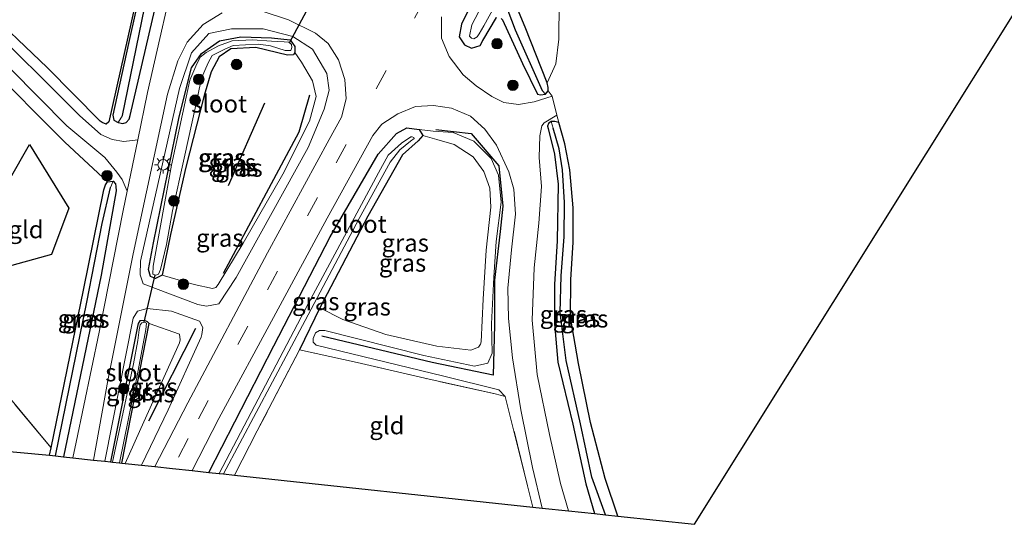
# Model space of a CAD drawing. Units: metres. Extents: x 189994 to 200000, y 406249 to 412503.
# Drawn here: x 192540 to 192680, y 408080 to 408152 of the extents above; entities that cross this region are included whole.
import ezdxf
from ezdxf.enums import TextEntityAlignment as Align

# ---------------------------------------------------------------- set-up
doc = ezdxf.new("R2010")
doc.units = ezdxf.units.M
doc.linetypes.add('IE-TERREINAFSCHEIDING', pattern=[10, 8, -2])
doc.linetypes.add('VW-3-9_STREEP', pattern=[12, 3, -9])
doc.layers.get('0').update_dxf_attribs({"lineweight": 25})
for name, color, linetype in [('B-ME-GR-BOMENRIJ-L-B1', 10, 'Continuous'), ('B-ME-GW-INSTEEKWATERGANG-L-B1', 10, 'Continuous'), ('B-ME-GW-WATERGANG-GREPPEL-L-B1', 10, 'Continuous'), ('B-ME-IE-TERREINAFSCHEIDING-HAAG-L-B1', 10, 'Continuous'), ('B-ME-KG-KADASTRAAL-OPNAMEDTMGRENS-L-B1', 10, 'Continuous'), ('B-ME-KW-DUIKER-L-B1', 10, 'Continuous')]:
    doc.layers.add(name, color=color, linetype=linetype)
for name, color, linetype, lineweight in [('B-ME-GR-BOOM-GV-B6', 93, 'Continuous', 18), ('B-ME-GR-BOOM-S-B1', 93, 'Continuous', 18), ('B-ME-GW-KRUINLIJN-L-B1', 93, 'Continuous', 18), ('B-ME-GW-TEENLIJN-L-B1', 93, 'Continuous', 18), ('B-ME-IE-GRASLAND-GV-B6', 93, 'Continuous', 18), ('B-ME-IE-GRONDWERKLIJN-GROND_INGERICHT-GV-B6', 253, 'Continuous', 18), ('B-ME-IE-MEUBILAIR_WEGMEUBILAIR-LICHTMAST-S-B1', 8, 'Continuous', 18), ('B-ME-IE-TERREINAFSCHEIDING-RASTERHEKWERK-L-B1', 8, 'IE-TERREINAFSCHEIDING', 18), ('B-ME-OG-WATER-GV-B6', 153, 'Continuous', 18), ('B-ME-VH-VERH_SOORT-BITUMEN-GV-B6', 8, 'IE-TERREINAFSCHEIDING-NATUURLIJK-HOUTWAL', 18), ('B-ME-VH-VERH_SOORT-ONVERHARD-GV-B6', 8, 'Continuous', 18), ('B-ME-VW-MARKERING-39STREEP-015-L-B1', 255, 'VW-3-9_STREEP', 18)]:
    doc.layers.add(name, color=color, linetype=linetype, lineweight=lineweight)
doc.styles.add('NLCS-ISO', font='NLCS-ISO.TTF')
doc.linetypes.add('IE-TERREINAFSCHEIDING-NATUURLIJK-HOUTWAL', pattern='A,7,-1.5,[67,NLCS.SHX,S=0.75,R=45,X=0,Y=0],-1.5,7,-1.5,[70,NLCS.SHX,S=0.75,R=0,X=0,Y=0],-1.5', length=20)

# ---------------------------------------------------------------- blocks, each defined once
blk = doc.blocks.new('boom')
h = blk.add_hatch(color=256)
edge = h.paths.add_edge_path()
edge.add_arc((0, 0), 0.75, 0, 360)
blk.add_circle((0, 0), 0.75)
blk = doc.blocks.new('lantaarnpaal')
for p, q in [((-0.75, 0), (-1.25, 0)), ((-0.88, 0.88), (-0.53, 0.53)), ((0, 0.75), (0, 1.25)), ((0.53, 0.53), (0.88, 0.88)), ((0.75, 0), (1.25, 0)), ((-0.53, -0.53), (-0.88, -0.88)), ((0, -0.75), (0, -1.25)), ((0.53, -0.53), (0.88, -0.88))]:
    blk.add_line(p, q)
blk.add_circle((0, 0), 0.75)

msp = doc.modelspace()

# ---------------------------------------------------------------- linework, layer by layer
at = {"layer": 'B-ME-GR-BOMENRIJ-L-B1'}
for p, q in [((192574.615, 408139.908, 12.319), (192569.451, 408128.126, 12.411)), ((192558.118, 408094.612, 12.683), (192564.82, 408107.787, 12.704))]:
    msp.add_line(p, q, dxfattribs=at)
for points in [[(192568.805, 408115.629, 12.591), (192579.587, 408135.813, 12.369), (192581.092, 408141.08, 12.428)], [(192599.077, 408136.129, 12.801), (192604.148, 408135.581, 12.947), (192608.087, 408130.945, 12.922), (192608.667, 408125.216, 12.931), (192608.268, 408121.607, 12.96), (192607.486, 408114.636, 12.931), (192607.444, 408108.215, 12.914), (192607.264, 408101.125, 12.956), (192598.571, 408102.905, 12.943), (192582.827, 408106.656, 12.851)], [(192529.624, 408113.984, 12.847), (192541.12, 408133.999, 12.675), (192546.697, 408124.906, 12.725), (192544.233, 408118.314, 12.868), (192536.801, 408116.247, 12.864)]]:
    msp.add_polyline3d(points, dxfattribs=at)
at = {"layer": 'B-ME-GR-BOOM-GV-B6'}
msp.add_polyline3d([(192616.236, 408145.516, 12.771), (192614.988, 408142.807, 12.78), (192611.864, 408150.747, 12.78), (192610.152, 408154.852, 12.696), (192610.427, 408156.601, 12.734), (192611.115, 408158.716, 12.759), (192622.343, 408179.026, 12.683), (192632.312, 408196.09, 12.608), (192643.559, 408216.578, 12.583), (192658.152, 408243.612, 12.809), (192671.954, 408268.552, 12.809), (192672.736, 408269.368, 12.838), (192673.07, 408269.495, 12.847), (192676.579, 408269.623, 12.927), (192673.799, 408263.16, 12.922), (192659.984, 408238.129, 13.027), (192647.544, 408215.534, 12.91), (192635.209, 408193.948, 12.738), (192621.334, 408167.014, 12.704), (192617.937, 408160.328, 12.78), (192616.682, 408154.19, 12.822), (192616.636, 408149.034, 12.847), (192616.236, 408145.516, 12.771)], dxfattribs=at)
at = {"layer": 'B-ME-GW-INSTEEKWATERGANG-L-B1'}
for points in [[(192553.007, 408138.174, 12.57), (192553.156, 408137.491, 12.633), (192553.733, 408137.139, 12.7), (192554.42, 408136.996, 12.755), (192554.883, 408137.118, 12.784), (192555.307, 408137.606, 12.784), (192555.462, 408138.129, 12.784), (192559.445, 408155.365, 12.696), (192563.614, 408175.968, 12.541), (192566.496, 408190.75, 12.486), (192566.134, 408191.83, 12.428), (192565.059, 408192.925, 12.403), (192564.493, 408193.079, 12.398), (192563.851, 408192.81, 12.394), (192563.606, 408192.421, 12.394), (192563.556, 408191.996, 12.394), (192563.748, 408191.505, 12.394), (192564.182, 408190.879, 12.394), (192564.241, 408190.203, 12.394), (192564.288, 408188.314, 12.377), (192562.911, 408182.734, 12.323), (192555.247, 408148.401, 12.415), (192553.007, 408138.174, 12.57)], [(192605.467, 408156.711, 12.759), (192602.735, 408151.16, 12.767), (192602.408, 408149.351, 12.805), (192603.203, 408148.232, 12.822), (192604.182, 408147.727, 12.755), (192605.405, 408148.12, 12.713), (192605.819, 408148.829, 12.7), (192607.734, 408152.091, 12.667)], [(192608.433, 408151.962, 12.696), (192608.605, 408151.78, 12.709), (192611.45, 408145.548, 12.797), (192613.624, 408141.175, 12.801), (192614.021, 408141.072, 12.797), (192614.748, 408141.174, 12.784), (192615.11, 408141.658, 12.78), (192615.146, 408142.112, 12.78), (192614.988, 408142.807, 12.78), (192611.864, 408150.747, 12.78), (192610.152, 408154.852, 12.696)], [(192560.011, 408115.343, 12.394), (192559.086, 408114.878, 12.394), (192558.357, 408115.167, 12.394), (192558.082, 408116.171, 12.394), (192558.773, 408119.992, 12.394), (192562.448, 408137.933, 12.348), (192564.221, 408144.956, 12.348), (192565.668, 408146.986, 12.348), (192568.202, 408148.786, 12.348), (192571.24, 408149.368, 12.348), (192575.654, 408149.215, 12.348), (192578.316, 408148.926, 12.348), (192578.965, 408147.96, 12.34), (192578.972, 408147.106, 12.34), (192578.767, 408146.784, 12.34), (192577.915, 408146.764, 12.336), (192573.413, 408147.839, 12.336), (192569.814, 408147.653, 12.331), (192568.179, 408146.525, 12.327), (192567.015, 408144.384, 12.344), (192566.018, 408140.985, 12.34), (192563.434, 408130.773, 12.306), (192561.216, 408121.183, 12.34), (192560.011, 408115.343, 12.394)], [(192566.68, 408087.248, 12.938), (192575.982, 408105.298, 12.927), (192584.024, 408120.815, 13.015), (192590.884, 408132.622, 12.889), (192593.471, 408135.589, 12.784), (192594.947, 408136.387, 12.788), (192596.72, 408136.152, 12.805), (192597.229, 408135.276, 12.453), (192596.574, 408134.512, 12.407), (192594.341, 408132.543, 12.323), (192589.377, 408123.764, 12.348), (192582.526, 408110.712, 12.445), (192579.656, 408104.704, 12.516)], [(192625.091, 408081.006, 12.829), (192623.251, 408086.376, 12.776), (192621.157, 408094.363, 12.83), (192619.43, 408102.792, 12.83), (192618.322, 408109.395, 12.818), (192618.349, 408114.72, 12.818), (192618.703, 408120.066, 12.91), (192618.7, 408124.965, 12.847), (192618.213, 408130.366, 12.889), (192617.514, 408134.073, 12.851), (192616.641, 408137.142, 12.763), (192616.083, 408137.294, 12.767), (192615.561, 408137.292, 12.78), (192615.165, 408137, 12.859), (192615.031, 408136.637, 12.864), (192615.13, 408136.28, 12.859), (192616.022, 408132.628, 12.847), (192616.556, 408128.358, 12.83), (192616.414, 408120.275, 12.818), (192616.016, 408114.047, 12.805), (192616.031, 408108.427, 12.78), (192616.507, 408102.952, 12.696), (192618.663, 408094.119, 12.662), (192620.483, 408085.599, 12.683), (192621.747, 408081.363, 12.724)], [(192543.962, 408089.675, 12.579), (192544.185, 408090.762, 12.581), (192548.798, 408113.217, 12.629), (192551.709, 408127.514, 12.679), (192551.943, 408128.245, 12.683), (192552.246, 408128.692, 12.801), (192553.047, 408128.779, 12.901), (192553.365, 408128.397, 12.964), (192553.437, 408128.021, 12.977), (192553.458, 408127.381, 12.977), (192551.321, 408115.359, 12.776), (192545.95, 408089.463, 12.807)], [(192554.284, 408088.572, 12.485), (192558.172, 408108.46, 12.432), (192557.917, 408108.707, 12.432), (192557.504, 408108.898, 12.432), (192556.869, 408108.845, 12.432), (192556.612, 408108.476, 12.432), (192556.497, 408108.051, 12.432), (192552.635, 408088.748, 12.432)]]:
    msp.add_polyline3d(points, dxfattribs=at)
at = {"layer": 'B-ME-GW-KRUINLIJN-L-B1'}
for points in [[(192578.694, 408149.423, 12.721), (192581.51, 408147.607, 12.767), (192583.517, 408144.143, 12.847), (192583.868, 408141.742, 12.889), (192583.146, 408139.037, 12.83), (192580.867, 408133.554, 12.83), (192570.615, 408115.051, 12.91), (192568.127, 408111.297, 12.952), (192566.348, 408110.951, 13.002), (192565.115, 408111.173, 12.939), (192557.34, 408114.128, 12.847), (192556.883, 408115.403, 12.922), (192556.961, 408117.353, 12.939), (192559.75, 408129.759, 12.922), (192562.525, 408142.003, 12.876), (192564.231, 408147.085, 12.843), (192566.707, 408149.852, 12.763), (192569.928, 408150.519, 12.671), (192574.427, 408150.504, 12.725), (192578.694, 408149.423, 12.721)], [(192609.009, 408098.071, 12.78), (192608.106, 408099.029, 12.968), (192600.238, 408100.967, 12.914), (192582.007, 408105.381, 12.834), (192581.594, 408105.827, 12.834), (192581.581, 408106.322, 12.834), (192581.913, 408107.161, 12.83), (192582.497, 408107.458, 12.834), (192583.241, 408107.495, 12.83), (192597.394, 408103.928, 12.813), (192604.598, 408102.405, 12.847), (192606.515, 408102.813, 12.88), (192607.122, 408104.264, 12.876), (192607.03, 408108.415, 12.88), (192607.357, 408115.088, 12.922), (192607.702, 408120.162, 12.889), (192608.427, 408125.789, 12.947), (192608.024, 408129.629, 12.968), (192607.012, 408132.023, 12.935), (192604.505, 408134.467, 12.868), (192601.564, 408135.71, 12.889), (192598.728, 408135.916, 12.868), (192596.72, 408136.152, 12.805)], [(192551.859, 408088.831, 12.852), (192555.899, 408109.238, 12.885), (192556.536, 408110.225, 12.876), (192557.901, 408110.614, 12.864), (192561.345, 408110.247, 12.838), (192565.378, 408108.787, 12.818), (192565.842, 408107.888, 12.847), (192565.715, 408106.91, 12.838), (192565.589, 408106.51, 12.834), (192560.907, 408096.165, 12.947), (192557.099, 408088.271, 12.951)]]:
    msp.add_polyline3d(points, dxfattribs=at)
at = {"layer": 'B-ME-GW-TEENLIJN-L-B1'}
for points in [[(192560.011, 408115.343, 12.394), (192564.586, 408114.04, 12.587), (192567.204, 408113.476, 12.612), (192567.687, 408113.61, 12.612), (192568.044, 408114.025, 12.608), (192571.575, 408119.928, 12.537), (192577.257, 408129.762, 12.436), (192581.054, 408137.347, 12.507), (192581.992, 408140.831, 12.478), (192581.474, 408143.078, 12.424), (192579.914, 408145.761, 12.369), (192578.972, 408147.106, 12.34)], [(192582.526, 408110.712, 12.445), (192585.82, 408109.026, 12.507), (192591.941, 408106.908, 12.528), (192599.248, 408105.235, 12.533), (192604.081, 408104.674, 12.545), (192605.188, 408105.107, 12.549), (192605.468, 408105.53, 12.549), (192605.549, 408105.873, 12.549), (192605.87, 408111.931, 12.558), (192606.299, 408118.915, 12.629), (192606.918, 408125.061, 12.625), (192606.783, 408127.76, 12.591), (192605.953, 408130.14, 12.541), (192604.434, 408132.255, 12.474), (192601.728, 408133.997, 12.486), (192599.243, 408134.729, 12.507), (192597.229, 408135.276, 12.453)], [(192558.172, 408108.46, 12.432), (192562.529, 408106.964, 12.6), (192562.606, 408106.144, 12.6), (192562.485, 408105.729, 12.6), (192557.412, 408094.457, 12.595), (192554.76, 408088.521, 12.572)]]:
    msp.add_polyline3d(points, dxfattribs=at)
at = {"layer": 'B-ME-GW-WATERGANG-GREPPEL-L-B1'}
for points in [[(192554.353, 408138.139, 12.357), (192558.311, 408157.44, 12.248), (192561.915, 408174.206, 12.122), (192565.309, 408189.657, 12.084), (192565.108, 408190.771, 12.084), (192564.602, 408191.738, 12.084)], [(192608.458, 408155.541, 11.869), (192610.398, 408150.338, 12.072), (192614.276, 408141.706, 12.323)], [(192623.309, 408081.196, 12.211), (192621.368, 408086.54, 12.26), (192619.724, 408094.157, 12.281), (192617.678, 408103.186, 12.298), (192616.86, 408110.022, 12.323), (192616.995, 408115.266, 12.336), (192617.418, 408120.853, 12.34), (192617.466, 408125.713, 12.398), (192617.163, 408130.399, 12.424), (192616.701, 408133.399, 12.415), (192615.854, 408136.34, 12.415)], [(192544.817, 408089.584, 12.377), (192549.298, 408111.509, 12.377), (192551.457, 408122.748, 12.382), (192552.656, 408127.864, 12.382)]]:
    msp.add_polyline3d(points, dxfattribs=at)
at = {"layer": 'B-ME-IE-GRASLAND-GV-B6'}
for points in [[(192658.152, 408243.612, 12.809), (192643.559, 408216.578, 12.583), (192632.312, 408196.09, 12.608), (192622.343, 408179.026, 12.683), (192611.115, 408158.716, 12.759), (192610.427, 408156.601, 12.734), (192610.152, 408154.852, 12.696), (192611.864, 408150.747, 12.78), (192614.988, 408142.807, 12.78), (192615.146, 408142.112, 12.78), (192615.11, 408141.658, 12.78), (192614.748, 408141.174, 12.784), (192614.276, 408141.706, 12.323), (192610.398, 408150.338, 12.072), (192608.458, 408155.541, 11.869), (192613.897, 408165.546, 11.869), (192623.483, 408183.013, 11.869), (192633.445, 408199.697, 11.869), (192643.483, 408218.386, 11.869), (192653.45, 408236.887, 11.869)], [(192566.983, 408194.396, 12.616), (192568.126, 408192.978, 12.625), (192567.77, 408189.926, 12.679), (192565.042, 408175.406, 12.767), (192562.464, 408161.219, 12.851), (192557.929, 408141.393, 12.838), (192556.551, 408134.68, 12.88), (192554.554, 408134.436, 12.859), (192552.913, 408134.695, 12.734), (192551.258, 408135.427, 12.725), (192548.218, 408138.147, 12.721), (192533.946, 408152.321, 12.633), (192523.201, 408163.205, 12.6), (192522.37, 408164.286, 12.625), (192522.003, 408165.698, 12.629), (192522.11, 408167.74, 12.637), (192522.365, 408168.839, 12.637), (192536.443, 408178.216, 12.642), (192554.389, 408191.008, 12.6), (192557.301, 408193.031, 12.629), (192560.375, 408195.044, 12.612), (192562.651, 408195.877, 12.52), (192565.062, 408195.621, 12.537), (192566.983, 408194.396, 12.616)], [(192553.733, 408137.139, 12.7), (192553.156, 408137.491, 12.633), (192553.007, 408138.174, 12.57), (192555.247, 408148.401, 12.415), (192562.911, 408182.734, 12.323), (192564.288, 408188.314, 12.377), (192564.241, 408190.203, 12.394), (192564.182, 408190.879, 12.394), (192563.748, 408191.505, 12.394), (192563.556, 408191.996, 12.394), (192563.606, 408192.421, 12.394), (192563.851, 408192.81, 12.394), (192564.493, 408193.079, 12.398), (192564.602, 408191.738, 12.084), (192565.108, 408190.771, 12.084), (192565.309, 408189.657, 12.084), (192561.915, 408174.206, 12.122), (192558.311, 408157.44, 12.248), (192554.353, 408138.139, 12.357), (192553.733, 408137.139, 12.7)], [(192563.556, 408191.996, 12.394), (192563.748, 408191.505, 12.394), (192564.182, 408190.879, 12.394), (192564.241, 408190.203, 12.394), (192564.288, 408188.314, 12.377), (192562.911, 408182.734, 12.323), (192555.247, 408148.401, 12.415), (192553.007, 408138.174, 12.57), (192553.156, 408137.491, 12.633), (192553.733, 408137.139, 12.7), (192554.42, 408136.996, 12.755), (192554.883, 408137.118, 12.784), (192555.307, 408137.606, 12.784), (192555.462, 408138.129, 12.784), (192559.445, 408155.365, 12.696), (192563.614, 408175.968, 12.541), (192566.496, 408190.75, 12.486), (192566.134, 408191.83, 12.428), (192565.059, 408192.925, 12.403), (192564.493, 408193.079, 12.398), (192563.851, 408192.81, 12.394), (192563.606, 408192.421, 12.394), (192563.556, 408191.996, 12.394)], [(192553.733, 408137.139, 12.7), (192554.353, 408138.139, 12.357), (192558.311, 408157.44, 12.248), (192561.915, 408174.206, 12.122), (192565.309, 408189.657, 12.084), (192565.108, 408190.771, 12.084), (192564.602, 408191.738, 12.084), (192564.493, 408193.079, 12.398), (192565.059, 408192.925, 12.403), (192566.134, 408191.83, 12.428), (192566.496, 408190.75, 12.486), (192563.614, 408175.968, 12.541), (192559.445, 408155.365, 12.696), (192555.462, 408138.129, 12.784), (192555.307, 408137.606, 12.784), (192554.883, 408137.118, 12.784), (192554.42, 408136.996, 12.755), (192553.733, 408137.139, 12.7)], [(192562.198, 408191.874, 12.558), (192561.018, 408191.878, 12.554), (192542.82, 408180.141, 12.6), (192525.504, 408169.041, 12.646), (192524.319, 408168.069, 12.658), (192523.64, 408166.16, 12.633), (192523.915, 408163.992, 12.688), (192524.839, 408162.534, 12.696), (192531.212, 408156.547, 12.683), (192534.125, 408154.001, 12.608), (192543.598, 408144.96, 12.662), (192551.204, 408137.309, 12.73), (192551.446, 408137.126, 12.73), (192552.02, 408136.905, 12.73), (192552.419, 408137.257, 12.7), (192559.494, 408168.862, 12.474), (192563.985, 408188.54, 12.537), (192563.881, 408189.675, 12.554), (192563.64, 408190.531, 12.554), (192563.236, 408191.331, 12.558), (192562.198, 408191.874, 12.558)], [(192605.467, 408156.711, 12.759), (192602.735, 408151.16, 12.767), (192602.408, 408149.351, 12.805), (192603.203, 408148.232, 12.822), (192604.182, 408147.727, 12.755), (192605.405, 408148.12, 12.713), (192605.819, 408148.829, 12.7), (192607.734, 408152.091, 12.667)], [(192607.734, 408152.091, 12.667), (192605.819, 408148.829, 12.7), (192605.405, 408148.12, 12.713), (192604.182, 408147.727, 12.755), (192603.203, 408148.232, 12.822), (192602.408, 408149.351, 12.805), (192602.735, 408151.16, 12.767), (192605.467, 408156.711, 12.759)], [(192606.724, 408155.842, 11.869), (192604.241, 408151.043, 11.869), (192603.902, 408149.46, 11.869), (192604.195, 408149.16, 11.869), (192604.534, 408149.059, 11.869), (192604.969, 408149.34, 11.869), (192605.291, 408149.777, 11.869), (192605.959, 408150.945, 11.869), (192608.458, 408155.541, 11.869), (192610.398, 408150.338, 12.072), (192614.276, 408141.706, 12.323), (192614.748, 408141.174, 12.784), (192614.021, 408141.072, 12.797), (192613.624, 408141.175, 12.801), (192611.45, 408145.548, 12.797), (192608.605, 408151.78, 12.709), (192608.433, 408151.962, 12.696)], [(192578.084, 408151.764, 12.792), (192581.924, 408149.9, 12.801), (192583.706, 408148.4, 12.813), (192585.201, 408146.087, 12.922), (192586.108, 408143.257, 12.956), (192586.287, 408140.494, 12.985), (192585.651, 408137.896, 12.989), (192583.86, 408134.726, 13.002), (192575.044, 408118.533, 13.048), (192563.719, 408097.147, 13.027), (192558.98, 408088.07, 13.031), (192557.099, 408088.271, 12.951), (192560.907, 408096.165, 12.947), (192565.589, 408106.51, 12.834), (192565.715, 408106.91, 12.838), (192565.842, 408107.888, 12.847), (192565.378, 408108.787, 12.818), (192561.345, 408110.247, 12.838), (192557.901, 408110.614, 12.864), (192556.536, 408110.225, 12.876), (192555.899, 408109.238, 12.885), (192551.859, 408088.831, 12.852), (192550.239, 408089.004, 12.962), (192552.258, 408100.33, 13.015), (192555.889, 408118.409, 12.973), (192560.799, 408141.165, 12.901), (192562.29, 408145.95, 12.893), (192563.612, 408148.595, 12.901), (192565.865, 408151.132, 12.847), (192568.604, 408152.759, 12.788)], [(192574.46, 408152.975, 12.792), (192578.084, 408151.764, 12.792)], [(192608.433, 408151.962, 12.696), (192608.605, 408151.78, 12.709), (192611.45, 408145.548, 12.797), (192613.624, 408141.175, 12.801), (192614.021, 408141.072, 12.797), (192614.748, 408141.174, 12.784), (192615.11, 408141.658, 12.78), (192615.718, 408140.906, 12.759), (192613.107, 408140.074, 12.834), (192610.881, 408139.727, 12.927), (192608.787, 408139.979, 12.91), (192607.087, 408140.854, 12.918), (192604.847, 408142.344, 12.897), (192602.974, 408143.921, 12.906), (192601.013, 408146.534, 12.918), (192599.919, 408149.142, 12.973), (192599.904, 408152.22, 12.981)], [(192565.115, 408111.173, 12.939), (192566.348, 408110.951, 13.002), (192568.127, 408111.297, 12.952), (192570.615, 408115.051, 12.91), (192580.867, 408133.554, 12.83), (192583.146, 408139.037, 12.83), (192583.868, 408141.742, 12.889), (192583.517, 408144.143, 12.847), (192581.51, 408147.607, 12.767), (192578.694, 408149.423, 12.721), (192574.427, 408150.504, 12.725), (192569.928, 408150.519, 12.671), (192566.707, 408149.852, 12.763), (192564.231, 408147.085, 12.843), (192562.525, 408142.003, 12.876), (192559.75, 408129.759, 12.922), (192556.961, 408117.353, 12.939), (192556.883, 408115.403, 12.922), (192557.34, 408114.128, 12.847), (192565.115, 408111.173, 12.939)], [(192578.694, 408149.423, 12.721), (192581.51, 408147.607, 12.767), (192583.517, 408144.143, 12.847), (192583.868, 408141.742, 12.889), (192583.146, 408139.037, 12.83), (192580.867, 408133.554, 12.83), (192570.615, 408115.051, 12.91), (192568.127, 408111.297, 12.952), (192566.348, 408110.951, 13.002), (192565.115, 408111.173, 12.939), (192557.34, 408114.128, 12.847), (192556.883, 408115.403, 12.922), (192556.961, 408117.353, 12.939), (192559.75, 408129.759, 12.922), (192562.525, 408142.003, 12.876), (192564.231, 408147.085, 12.843), (192566.707, 408149.852, 12.763), (192569.928, 408150.519, 12.671), (192574.427, 408150.504, 12.725), (192578.694, 408149.423, 12.721)], [(192578.316, 408148.926, 12.348), (192578.965, 408147.96, 12.34), (192578.972, 408147.106, 12.34), (192578.767, 408146.784, 12.34), (192577.915, 408146.764, 12.336), (192573.413, 408147.839, 12.336), (192569.814, 408147.653, 12.331), (192568.179, 408146.525, 12.327), (192567.015, 408144.384, 12.344), (192566.018, 408140.985, 12.34), (192563.434, 408130.773, 12.306), (192561.216, 408121.183, 12.34), (192560.011, 408115.343, 12.394), (192559.086, 408114.878, 12.394), (192558.357, 408115.167, 12.394), (192558.082, 408116.171, 12.394), (192558.773, 408119.992, 12.394), (192562.448, 408137.933, 12.348), (192564.221, 408144.956, 12.348), (192565.668, 408146.986, 12.348), (192568.202, 408148.786, 12.348), (192571.24, 408149.368, 12.348), (192575.654, 408149.215, 12.348), (192578.316, 408148.926, 12.348)], [(192560.011, 408115.343, 12.394), (192564.586, 408114.04, 12.587), (192567.204, 408113.476, 12.612), (192567.687, 408113.61, 12.612), (192568.044, 408114.025, 12.608), (192571.575, 408119.928, 12.537), (192577.257, 408129.762, 12.436), (192581.054, 408137.347, 12.507), (192581.992, 408140.831, 12.478), (192581.474, 408143.078, 12.424), (192579.914, 408145.761, 12.369), (192578.972, 408147.106, 12.34), (192578.965, 408147.96, 12.34), (192578.316, 408148.926, 12.348), (192575.654, 408149.215, 12.348), (192571.24, 408149.368, 12.348), (192568.202, 408148.786, 12.348), (192565.668, 408146.986, 12.348), (192564.221, 408144.956, 12.348), (192562.448, 408137.933, 12.348), (192558.773, 408119.992, 12.394), (192558.082, 408116.171, 12.394), (192558.357, 408115.167, 12.394), (192559.086, 408114.878, 12.394), (192560.011, 408115.343, 12.394)], [(192558.724, 408115.521, 12.202), (192559.125, 408115.345, 12.202), (192559.498, 408115.487, 12.202), (192559.772, 408116.172, 12.202), (192560.628, 408119.731, 12.202), (192561.525, 408124.558, 12.202), (192563.196, 408132.034, 12.202), (192564.832, 408139.596, 12.202), (192565.67, 408143.44, 12.197), (192566.581, 408145.624, 12.177), (192567.159, 408146.695, 12.169), (192568.964, 408147.617, 12.169), (192570.169, 408148.099, 12.136), (192571.905, 408148.222, 12.083), (192573.768, 408148.309, 12.021), (192575.498, 408148.054, 12), (192577.573, 408147.402, 12), (192578.382, 408147.404, 12), (192578.546, 408147.848, 12), (192578.484, 408148.267, 12), (192578.129, 408148.591, 12), (192577.456, 408148.652, 12), (192575.656, 408148.739, 12.013), (192572.911, 408148.916, 12.165), (192570.042, 408148.798, 12.165), (192568.062, 408148.049, 12.165), (192566.293, 408147.114, 12.165), (192565.467, 408146.44, 12.177), (192564.828, 408145.19, 12.173), (192563.981, 408143.162, 12.202), (192561.35, 408131.063, 12.202), (192558.726, 408116.642, 12.202), (192558.724, 408115.521, 12.202)], [(192534.284, 408148.881, 12.696), (192546.45, 408136.673, 12.721), (192551.842, 408132.142, 12.771), (192553.549, 408130.049, 12.813), (192554.329, 408129.004, 12.868), (192555.05, 408127.367, 12.926), (192554.478, 408124.581, 12.943), (192551.035, 408107.255, 12.973), (192547.756, 408091.56, 12.927), (192547.301, 408089.318, 12.93), (192545.95, 408089.463, 12.807)], [(192573.413, 408147.839, 12.336), (192577.915, 408146.764, 12.336), (192578.767, 408146.784, 12.34), (192578.972, 408147.106, 12.34), (192579.914, 408145.761, 12.369), (192581.474, 408143.078, 12.424), (192581.992, 408140.831, 12.478), (192581.054, 408137.347, 12.507), (192577.257, 408129.762, 12.436), (192571.575, 408119.928, 12.537), (192568.044, 408114.025, 12.608), (192567.687, 408113.61, 12.612), (192567.204, 408113.476, 12.612), (192564.586, 408114.04, 12.587), (192560.011, 408115.343, 12.394), (192561.216, 408121.183, 12.34), (192563.434, 408130.773, 12.306), (192566.018, 408140.985, 12.34), (192567.015, 408144.384, 12.344), (192568.179, 408146.525, 12.327), (192569.814, 408147.653, 12.331), (192573.413, 408147.839, 12.336)], [(192545.95, 408089.463, 12.807), (192551.321, 408115.359, 12.776), (192553.458, 408127.381, 12.977), (192553.437, 408128.021, 12.977), (192553.365, 408128.397, 12.964), (192553.047, 408128.779, 12.901), (192552.246, 408128.692, 12.801), (192546.151, 408134.357, 12.667), (192534.808, 408145.629, 12.642)], [(192564.317, 408087.5, 13.055), (192568.103, 408094.918, 13.073), (192576.258, 408109.926, 13.077), (192583.586, 408123.487, 13.061), (192590.122, 408135.3, 13.002), (192591.384, 408136.877, 12.994), (192593.646, 408138.391, 12.96), (192596.213, 408139.4, 12.88), (192598.767, 408139.562, 12.855), (192601.33, 408139.182, 12.901), (192604.025, 408138.024, 12.901), (192606.108, 408136.177, 12.855), (192607.759, 408133.896, 12.826), (192609.534, 408130.087, 12.876), (192610.228, 408127.653, 12.952), (192610.445, 408124.055, 12.956), (192609.905, 408118.999, 12.931), (192609.385, 408113.503, 12.922), (192609.468, 408109.173, 12.922), (192610.033, 408103.565, 12.922), (192611.209, 408096.144, 12.918), (192612.91, 408087.939, 12.914), (192614.269, 408082.162, 12.93), (192612.947, 408082.304, 12.884), (192612.19, 408085.338, 12.876), (192609.009, 408098.071, 12.78), (192608.106, 408099.029, 12.968), (192600.238, 408100.967, 12.914), (192582.007, 408105.381, 12.834), (192581.594, 408105.827, 12.834), (192581.581, 408106.322, 12.834), (192581.913, 408107.161, 12.83), (192582.497, 408107.458, 12.834), (192583.241, 408107.495, 12.83), (192597.394, 408103.928, 12.813), (192604.598, 408102.405, 12.847), (192606.515, 408102.813, 12.88), (192607.122, 408104.264, 12.876), (192607.03, 408108.415, 12.88), (192607.357, 408115.088, 12.922), (192607.702, 408120.162, 12.889), (192608.427, 408125.789, 12.947), (192608.024, 408129.629, 12.968), (192607.012, 408132.023, 12.935), (192604.505, 408134.467, 12.868), (192601.564, 408135.71, 12.889), (192598.728, 408135.916, 12.868), (192596.72, 408136.152, 12.805), (192594.947, 408136.387, 12.788), (192593.471, 408135.589, 12.784), (192590.884, 408132.622, 12.889), (192584.024, 408120.815, 13.015), (192575.982, 408105.298, 12.927), (192566.68, 408087.248, 12.938), (192564.317, 408087.5, 13.055)], [(192618.043, 408081.759, 12.958), (192616.885, 408085.643, 12.998), (192615.331, 408092.645, 12.968), (192613.546, 408101.181, 12.943), (192612.852, 408108.97, 12.935), (192613.126, 408116.435, 12.968), (192613.77, 408122.804, 12.939), (192614.156, 408127.998, 12.931), (192613.849, 408132.142, 12.922), (192613.945, 408135.243, 12.91), (192614.2, 408136.663, 12.897), (192614.541, 408137.07, 12.885), (192616.367, 408138.18, 12.834), (192616.641, 408137.142, 12.763), (192616.083, 408137.294, 12.767), (192615.561, 408137.292, 12.78), (192615.165, 408137, 12.859), (192615.031, 408136.637, 12.864), (192615.13, 408136.28, 12.859), (192616.022, 408132.628, 12.847), (192616.556, 408128.358, 12.83), (192616.414, 408120.275, 12.818), (192616.016, 408114.047, 12.805), (192616.031, 408108.427, 12.78), (192616.507, 408102.952, 12.696), (192618.663, 408094.119, 12.662), (192620.483, 408085.599, 12.683), (192621.747, 408081.363, 12.724), (192618.043, 408081.759, 12.958)], [(192566.68, 408087.248, 12.938), (192575.982, 408105.298, 12.927), (192584.024, 408120.815, 13.015), (192590.884, 408132.622, 12.889), (192593.471, 408135.589, 12.784), (192594.947, 408136.387, 12.788), (192596.72, 408136.152, 12.805), (192597.229, 408135.276, 12.453), (192596.574, 408134.512, 12.407), (192594.341, 408132.543, 12.323), (192589.377, 408123.764, 12.348), (192582.526, 408110.712, 12.445), (192579.656, 408104.704, 12.516), (192573.593, 408093.162, 12.558), (192570.38, 408086.852, 12.602), (192568.793, 408087.022, 12.201), (192580.447, 408108.879, 12.206), (192588.161, 408123.46, 12.193), (192592.577, 408131.498, 12.193), (192593.961, 408133.22, 12.193), (192595.472, 408134.481, 12.193), (192596, 408134.859, 12.193), (192595.949, 408135.007, 12.193), (192595.708, 408135.094, 12.193), (192595.52, 408135.076, 12.193), (192594.172, 408134.204, 12.193), (192592.285, 408132.502, 12.193), (192590.888, 408129.981, 12.189), (192580.852, 408111.28, 12.185), (192568.174, 408087.088, 12.185), (192566.68, 408087.248, 12.938)], [(192621.747, 408081.363, 12.724), (192620.483, 408085.599, 12.683), (192618.663, 408094.119, 12.662), (192616.507, 408102.952, 12.696), (192616.031, 408108.427, 12.78), (192616.016, 408114.047, 12.805), (192616.414, 408120.275, 12.818), (192616.556, 408128.358, 12.83), (192616.022, 408132.628, 12.847), (192615.13, 408136.28, 12.859), (192615.031, 408136.637, 12.864), (192615.165, 408137, 12.859), (192615.561, 408137.292, 12.78), (192615.854, 408136.34, 12.415), (192616.701, 408133.399, 12.415), (192617.163, 408130.399, 12.424), (192617.466, 408125.713, 12.398), (192617.418, 408120.853, 12.34), (192616.995, 408115.266, 12.336), (192616.86, 408110.022, 12.323), (192617.678, 408103.186, 12.298), (192619.724, 408094.157, 12.281), (192621.368, 408086.54, 12.26), (192623.309, 408081.196, 12.211), (192621.747, 408081.363, 12.724)], [(192623.309, 408081.196, 12.211), (192621.368, 408086.54, 12.26), (192619.724, 408094.157, 12.281), (192617.678, 408103.186, 12.298), (192616.86, 408110.022, 12.323), (192616.995, 408115.266, 12.336), (192617.418, 408120.853, 12.34), (192617.466, 408125.713, 12.398), (192617.163, 408130.399, 12.424), (192616.701, 408133.399, 12.415), (192615.854, 408136.34, 12.415), (192615.561, 408137.292, 12.78), (192616.083, 408137.294, 12.767), (192616.641, 408137.142, 12.763), (192617.514, 408134.073, 12.851), (192618.213, 408130.366, 12.889), (192618.7, 408124.965, 12.847), (192618.703, 408120.066, 12.91), (192618.349, 408114.72, 12.818), (192618.322, 408109.395, 12.818), (192619.43, 408102.792, 12.83), (192621.157, 408094.363, 12.83), (192623.251, 408086.376, 12.776), (192625.091, 408081.006, 12.829), (192623.309, 408081.196, 12.211)], [(192582.526, 408110.712, 12.445), (192585.82, 408109.026, 12.507), (192591.941, 408106.908, 12.528), (192599.248, 408105.235, 12.533), (192604.081, 408104.674, 12.545), (192605.188, 408105.107, 12.549), (192605.468, 408105.53, 12.549), (192605.549, 408105.873, 12.549), (192605.87, 408111.931, 12.558), (192606.299, 408118.915, 12.629), (192606.918, 408125.061, 12.625), (192606.783, 408127.76, 12.591), (192605.953, 408130.14, 12.541), (192604.434, 408132.255, 12.474), (192601.728, 408133.997, 12.486), (192599.243, 408134.729, 12.507), (192597.229, 408135.276, 12.453), (192596.72, 408136.152, 12.805), (192598.728, 408135.916, 12.868), (192601.564, 408135.71, 12.889), (192604.505, 408134.467, 12.868), (192607.012, 408132.023, 12.935), (192608.024, 408129.629, 12.968), (192608.427, 408125.789, 12.947), (192607.702, 408120.162, 12.889), (192607.357, 408115.088, 12.922), (192607.03, 408108.415, 12.88), (192607.122, 408104.264, 12.876), (192606.515, 408102.813, 12.88), (192604.598, 408102.405, 12.847), (192597.394, 408103.928, 12.813), (192583.241, 408107.495, 12.83), (192582.497, 408107.458, 12.834), (192581.913, 408107.161, 12.83), (192581.581, 408106.322, 12.834), (192581.594, 408105.827, 12.834), (192582.007, 408105.381, 12.834), (192600.238, 408100.967, 12.914), (192608.106, 408099.029, 12.968), (192609.009, 408098.071, 12.78), (192607.578, 408098.429, 12.654), (192597.519, 408100.663, 12.537), (192587.879, 408102.904, 12.558), (192579.656, 408104.704, 12.516), (192582.526, 408110.712, 12.445)], [(192605.188, 408105.107, 12.549), (192604.081, 408104.674, 12.545), (192599.248, 408105.235, 12.533), (192591.941, 408106.908, 12.528), (192585.82, 408109.026, 12.507), (192582.526, 408110.712, 12.445), (192589.377, 408123.764, 12.348), (192594.341, 408132.543, 12.323), (192596.574, 408134.512, 12.407), (192597.229, 408135.276, 12.453), (192599.243, 408134.729, 12.507), (192601.728, 408133.997, 12.486), (192604.434, 408132.255, 12.474), (192605.953, 408130.14, 12.541), (192606.783, 408127.76, 12.591), (192606.918, 408125.061, 12.625), (192606.299, 408118.915, 12.629), (192605.87, 408111.931, 12.558), (192605.549, 408105.873, 12.549), (192605.468, 408105.53, 12.549), (192605.188, 408105.107, 12.549)], [(192543.962, 408089.675, 12.579), (192544.185, 408090.762, 12.581), (192548.798, 408113.217, 12.629), (192551.709, 408127.514, 12.679), (192551.943, 408128.245, 12.683), (192552.246, 408128.692, 12.801), (192553.047, 408128.779, 12.901), (192552.656, 408127.864, 12.382), (192551.457, 408122.748, 12.382), (192549.298, 408111.509, 12.377), (192544.817, 408089.584, 12.377), (192543.962, 408089.675, 12.579)], [(192544.817, 408089.584, 12.377), (192549.298, 408111.509, 12.377), (192551.457, 408122.748, 12.382), (192552.656, 408127.864, 12.382), (192553.047, 408128.779, 12.901), (192553.365, 408128.397, 12.964), (192553.437, 408128.021, 12.977), (192553.458, 408127.381, 12.977), (192551.321, 408115.359, 12.776), (192545.95, 408089.463, 12.807), (192544.817, 408089.584, 12.377)], [(192551.859, 408088.831, 12.852), (192555.899, 408109.238, 12.885), (192556.536, 408110.225, 12.876), (192557.901, 408110.614, 12.864), (192561.345, 408110.247, 12.838), (192565.378, 408108.787, 12.818), (192565.842, 408107.888, 12.847), (192565.715, 408106.91, 12.838), (192565.589, 408106.51, 12.834), (192560.907, 408096.165, 12.947), (192557.099, 408088.271, 12.951), (192554.76, 408088.521, 12.572), (192557.412, 408094.457, 12.595), (192562.485, 408105.729, 12.6), (192562.606, 408106.144, 12.6), (192562.529, 408106.964, 12.6), (192558.172, 408108.46, 12.432), (192557.917, 408108.707, 12.432), (192557.504, 408108.898, 12.432), (192556.869, 408108.845, 12.432), (192556.612, 408108.476, 12.432), (192556.497, 408108.051, 12.432), (192552.635, 408088.748, 12.432), (192551.859, 408088.831, 12.852)], [(192552.635, 408088.748, 12.432), (192556.497, 408108.051, 12.432), (192556.612, 408108.476, 12.432), (192556.869, 408108.845, 12.432), (192557.504, 408108.898, 12.432), (192557.917, 408108.707, 12.432), (192558.172, 408108.46, 12.432), (192554.284, 408088.572, 12.485), (192553.959, 408088.607, 12.247), (192556.475, 408100.997, 12.247), (192557.688, 408107.613, 12.247), (192557.785, 408108.511, 12.247), (192557.523, 408108.653, 12.247), (192557.13, 408108.577, 12.247), (192556.898, 408108.271, 12.247), (192556.756, 408107.55, 12.247), (192556.564, 408106.049, 12.247), (192555.934, 408102.733, 12.247), (192554.119, 408094.246, 12.247), (192552.952, 408088.715, 12.247), (192552.635, 408088.748, 12.432)], [(192554.284, 408088.572, 12.485), (192558.172, 408108.46, 12.432), (192562.529, 408106.964, 12.6), (192562.606, 408106.144, 12.6), (192562.485, 408105.729, 12.6), (192557.412, 408094.457, 12.595), (192554.76, 408088.521, 12.572), (192554.284, 408088.572, 12.485)]]:
    msp.add_polyline3d(points, dxfattribs=at)
at = {"layer": 'B-ME-IE-GRONDWERKLIJN-GROND_INGERICHT-GV-B6'}
for points in [[(192625.091, 408081.006, 12.829), (192623.251, 408086.376, 12.776), (192621.157, 408094.363, 12.83), (192619.43, 408102.792, 12.83), (192618.322, 408109.395, 12.818), (192618.349, 408114.72, 12.818), (192618.703, 408120.066, 12.91), (192618.7, 408124.965, 12.847), (192618.213, 408130.366, 12.889), (192617.514, 408134.073, 12.851), (192616.641, 408137.142, 12.763), (192616.367, 408138.18, 12.834), (192615.718, 408140.906, 12.759), (192615.11, 408141.658, 12.78), (192615.146, 408142.112, 12.78), (192614.988, 408142.807, 12.78), (192616.236, 408145.516, 12.771), (192616.636, 408149.034, 12.847), (192616.682, 408154.19, 12.822), (192617.937, 408160.328, 12.78), (192621.334, 408167.014, 12.704), (192635.209, 408193.948, 12.738), (192647.544, 408215.534, 12.91), (192659.984, 408238.129, 13.027)], [(192906.84, 408189.325, 13.195), (192715.421, 408206.714, 13.358), (192636.012, 408079.839, 12.96), (192625.091, 408081.006, 12.829)], [(192534.125, 408154.001, 12.608), (192531.212, 408156.547, 12.683), (192524.839, 408162.534, 12.696), (192523.915, 408163.992, 12.688), (192523.64, 408166.16, 12.633), (192524.319, 408168.069, 12.658), (192525.504, 408169.041, 12.646), (192542.82, 408180.141, 12.6), (192561.018, 408191.878, 12.554), (192562.198, 408191.874, 12.558), (192563.236, 408191.331, 12.558), (192563.64, 408190.531, 12.554), (192563.881, 408189.675, 12.554), (192563.985, 408188.54, 12.537), (192559.494, 408168.862, 12.474), (192552.419, 408137.257, 12.7), (192552.02, 408136.905, 12.73), (192551.446, 408137.126, 12.73), (192551.204, 408137.309, 12.73), (192543.598, 408144.96, 12.662), (192534.125, 408154.001, 12.608)], [(192551.709, 408127.514, 12.679), (192548.798, 408113.217, 12.629), (192544.185, 408090.762, 12.581), (192535.509, 408101.085, 12.759), (192527.805, 408111.142, 12.88), (192518.434, 408123.562, 12.84), (192523.939, 408130.88, 12.805), (192534.808, 408145.629, 12.642), (192546.151, 408134.357, 12.667), (192552.246, 408128.692, 12.801), (192551.943, 408128.245, 12.683), (192551.709, 408127.514, 12.679)], [(192518.434, 408123.562, 12.84), (192527.805, 408111.142, 12.88), (192535.509, 408101.085, 12.759), (192544.185, 408090.762, 12.581), (192543.962, 408089.675, 12.579), (192524.714, 408091.467, 12.73), (192511.118, 408080.377, 12.696), (192496.868, 408094.708, 12.872), (192512.069, 408115.101, 12.88), (192518.434, 408123.562, 12.84)], [(192570.38, 408086.852, 12.602), (192573.593, 408093.162, 12.558), (192579.656, 408104.704, 12.516), (192587.879, 408102.904, 12.558), (192597.519, 408100.663, 12.537), (192607.578, 408098.429, 12.654), (192609.009, 408098.071, 12.78), (192612.19, 408085.338, 12.876), (192612.947, 408082.304, 12.884), (192570.38, 408086.852, 12.602)]]:
    msp.add_polyline3d(points, dxfattribs=at)
at = {"layer": 'B-ME-IE-TERREINAFSCHEIDING-HAAG-L-B1'}
msp.add_polyline3d([(192531.212, 408156.547, 12.683), (192524.839, 408162.534, 12.696), (192523.915, 408163.992, 12.688), (192523.64, 408166.16, 12.633), (192524.319, 408168.069, 12.658), (192525.504, 408169.041, 12.646), (192542.82, 408180.141, 12.6), (192561.018, 408191.878, 12.554), (192562.198, 408191.874, 12.558), (192563.236, 408191.331, 12.558), (192563.64, 408190.531, 12.554), (192563.881, 408189.675, 12.554), (192563.985, 408188.54, 12.537), (192559.494, 408168.862, 12.474), (192552.419, 408137.257, 12.7), (192552.02, 408136.905, 12.73), (192551.446, 408137.126, 12.73), (192551.204, 408137.309, 12.73), (192543.598, 408144.96, 12.662), (192534.125, 408154.001, 12.608)], dxfattribs=at)
at = {"layer": 'B-ME-IE-TERREINAFSCHEIDING-RASTERHEKWERK-L-B1'}
for points in [[(192544.185, 408090.762, 12.581), (192535.509, 408101.085, 12.759), (192527.805, 408111.142, 12.88), (192518.434, 408123.562, 12.84)], [(192579.656, 408104.704, 12.516), (192573.593, 408093.162, 12.558), (192570.38, 408086.852, 12.602)], [(192612.947, 408082.304, 12.884), (192612.19, 408085.338, 12.876), (192609.009, 408098.071, 12.78), (192607.578, 408098.429, 12.654), (192597.519, 408100.663, 12.537), (192587.879, 408102.904, 12.558), (192579.656, 408104.704, 12.516)]]:
    msp.add_polyline3d(points, dxfattribs=at)
at = {"layer": 'B-ME-KG-KADASTRAAL-OPNAMEDTMGRENS-L-B1'}
msp.add_polyline3d([(192524.714, 408091.467, 12.73), (192543.962, 408089.675, 12.579), (192544.817, 408089.584, 12.377), (192545.95, 408089.463, 12.807), (192547.301, 408089.318, 12.93), (192550.239, 408089.004, 12.962), (192551.859, 408088.831, 12.852), (192552.635, 408088.748, 12.432), (192552.952, 408088.715, 12.247), (192553.959, 408088.607, 12.247), (192554.284, 408088.572, 12.485), (192554.76, 408088.521, 12.572), (192557.099, 408088.271, 12.951), (192558.98, 408088.07, 13.031), (192561.522, 408087.799, 13.002), (192564.317, 408087.5, 13.055), (192566.68, 408087.248, 12.938), (192568.174, 408087.088, 12.185), (192568.793, 408087.022, 12.201), (192570.38, 408086.852, 12.602), (192612.947, 408082.304, 12.884), (192614.269, 408082.162, 12.93), (192618.043, 408081.759, 12.958), (192621.747, 408081.363, 12.724), (192623.309, 408081.196, 12.211), (192625.091, 408081.006, 12.829), (192636.012, 408079.839, 12.96), (192715.421, 408206.714, 13.358)], dxfattribs=at)
at = {"layer": 'B-ME-KW-DUIKER-L-B1'}
for p, q in [((192578.241, 408148.603, 11.992), (192582.933, 408157.352, 11.992)), ((192557.444, 408108.643, 12.263), (192559.024, 408115.422, 12.263))]:
    msp.add_line(p, q, dxfattribs=at)
at = {"layer": 'B-ME-OG-WATER-GV-B6'}
for points in [[(192608.458, 408155.541, 11.869), (192605.959, 408150.945, 11.869), (192605.291, 408149.777, 11.869), (192604.969, 408149.34, 11.869), (192604.534, 408149.059, 11.869), (192604.195, 408149.16, 11.869), (192603.902, 408149.46, 11.869), (192604.241, 408151.043, 11.869), (192606.724, 408155.842, 11.869), (192609.364, 408160.076, 11.803), (192615.398, 408171.557, 11.869), (192623.256, 408186.469, 11.869), (192632.887, 408202.697, 11.869), (192643.935, 408222.534, 11.869), (192654.217, 408241.767, 11.869)], [(192566.293, 408147.114, 12.165), (192568.062, 408148.049, 12.165), (192570.042, 408148.798, 12.165), (192572.911, 408148.916, 12.165), (192575.656, 408148.739, 12.013), (192577.456, 408148.652, 12), (192578.129, 408148.591, 12), (192578.484, 408148.267, 12), (192578.546, 408147.848, 12), (192578.382, 408147.404, 12), (192577.573, 408147.402, 12), (192575.498, 408148.054, 12), (192573.768, 408148.309, 12.021), (192571.905, 408148.222, 12.083), (192570.169, 408148.099, 12.136), (192568.964, 408147.617, 12.169), (192567.159, 408146.695, 12.169), (192566.581, 408145.624, 12.177), (192565.67, 408143.44, 12.197), (192564.832, 408139.596, 12.202), (192563.196, 408132.034, 12.202), (192561.525, 408124.558, 12.202), (192560.628, 408119.731, 12.202), (192559.772, 408116.172, 12.202), (192559.498, 408115.487, 12.202), (192559.125, 408115.345, 12.202), (192558.724, 408115.521, 12.202), (192558.726, 408116.642, 12.202), (192561.35, 408131.063, 12.202), (192563.981, 408143.162, 12.202), (192564.828, 408145.19, 12.173), (192565.467, 408146.44, 12.177), (192566.293, 408147.114, 12.165)], [(192580.447, 408108.879, 12.206), (192568.793, 408087.022, 12.201), (192568.174, 408087.088, 12.185), (192580.852, 408111.28, 12.185), (192590.888, 408129.981, 12.189), (192592.285, 408132.502, 12.193), (192594.172, 408134.204, 12.193), (192595.52, 408135.076, 12.193), (192595.708, 408135.094, 12.193), (192595.949, 408135.007, 12.193), (192596, 408134.859, 12.193), (192595.472, 408134.481, 12.193), (192593.961, 408133.22, 12.193), (192592.577, 408131.498, 12.193), (192588.161, 408123.46, 12.193), (192580.447, 408108.879, 12.206)], [(192552.952, 408088.715, 12.247), (192554.119, 408094.246, 12.247), (192555.934, 408102.733, 12.247), (192556.564, 408106.049, 12.247), (192556.756, 408107.55, 12.247), (192556.898, 408108.271, 12.247), (192557.13, 408108.577, 12.247), (192557.523, 408108.653, 12.247), (192557.785, 408108.511, 12.247), (192557.688, 408107.613, 12.247), (192556.475, 408100.997, 12.247), (192553.959, 408088.607, 12.247), (192552.952, 408088.715, 12.247)]]:
    msp.add_polyline3d(points, dxfattribs=at)
at = {"layer": 'B-ME-VH-VERH_SOORT-BITUMEN-GV-B6'}
for points in [[(192568.604, 408152.759, 12.788), (192565.865, 408151.132, 12.847), (192563.612, 408148.595, 12.901), (192562.29, 408145.95, 12.893), (192560.799, 408141.165, 12.901), (192555.889, 408118.409, 12.973), (192552.258, 408100.33, 13.015), (192550.239, 408089.004, 12.962), (192547.301, 408089.318, 12.93), (192547.756, 408091.56, 12.927), (192551.035, 408107.255, 12.973), (192554.478, 408124.581, 12.943), (192555.05, 408127.367, 12.926), (192556.551, 408134.68, 12.88), (192557.929, 408141.393, 12.838), (192562.464, 408161.219, 12.851)], [(192599.904, 408152.22, 12.981), (192599.919, 408149.142, 12.973), (192601.013, 408146.534, 12.918), (192602.974, 408143.921, 12.906), (192604.847, 408142.344, 12.897), (192607.087, 408140.854, 12.918), (192608.787, 408139.979, 12.91), (192610.881, 408139.727, 12.927), (192613.107, 408140.074, 12.834), (192615.718, 408140.906, 12.759), (192616.367, 408138.18, 12.834), (192614.541, 408137.07, 12.885), (192614.2, 408136.663, 12.897), (192613.945, 408135.243, 12.91), (192613.849, 408132.142, 12.922), (192614.156, 408127.998, 12.931), (192613.77, 408122.804, 12.939), (192613.126, 408116.435, 12.968), (192612.852, 408108.97, 12.935), (192613.546, 408101.181, 12.943), (192615.331, 408092.645, 12.968), (192616.885, 408085.643, 12.998), (192618.043, 408081.759, 12.958), (192614.269, 408082.162, 12.93), (192612.91, 408087.939, 12.914), (192611.209, 408096.144, 12.918), (192610.033, 408103.565, 12.922), (192609.468, 408109.173, 12.922), (192609.385, 408113.503, 12.922), (192609.905, 408118.999, 12.931), (192610.445, 408124.055, 12.956), (192610.228, 408127.653, 12.952), (192609.534, 408130.087, 12.876), (192607.759, 408133.896, 12.826), (192606.108, 408136.177, 12.855), (192604.025, 408138.024, 12.901), (192601.33, 408139.182, 12.901), (192598.767, 408139.562, 12.855), (192596.213, 408139.4, 12.88), (192593.646, 408138.391, 12.96), (192591.384, 408136.877, 12.994), (192590.122, 408135.3, 13.002), (192583.586, 408123.487, 13.061), (192576.258, 408109.926, 13.077), (192568.103, 408094.918, 13.073), (192564.317, 408087.5, 13.055), (192561.522, 408087.799, 13.002), (192558.98, 408088.07, 13.031), (192563.719, 408097.147, 13.027), (192575.044, 408118.533, 13.048), (192583.86, 408134.726, 13.002), (192585.651, 408137.896, 12.989), (192586.287, 408140.494, 12.985), (192586.108, 408143.257, 12.956), (192585.201, 408146.087, 12.922), (192583.706, 408148.4, 12.813), (192581.924, 408149.9, 12.801), (192578.084, 408151.764, 12.792), (192574.46, 408152.975, 12.792)]]:
    msp.add_polyline3d(points, dxfattribs=at)
at = {"layer": 'B-ME-VH-VERH_SOORT-ONVERHARD-GV-B6'}
msp.add_polyline3d([(192515.606, 408164.374, 12.637), (192522.365, 408168.839, 12.637), (192522.11, 408167.74, 12.637), (192522.003, 408165.698, 12.629), (192522.37, 408164.286, 12.625), (192523.201, 408163.205, 12.6), (192533.946, 408152.321, 12.633), (192548.218, 408138.147, 12.721), (192551.258, 408135.427, 12.725), (192552.913, 408134.695, 12.734), (192554.554, 408134.436, 12.859), (192556.551, 408134.68, 12.88), (192555.05, 408127.367, 12.926), (192554.329, 408129.004, 12.868), (192553.549, 408130.049, 12.813), (192551.842, 408132.142, 12.771), (192546.45, 408136.673, 12.721), (192534.284, 408148.881, 12.696), (192522.17, 408161.005, 12.65), (192518.713, 408163.612, 12.65), (192517.351, 408164.273, 12.654), (192515.606, 408164.374, 12.637)], dxfattribs=at)
at = {"layer": 'B-ME-VW-MARKERING-39STREEP-015-L-B1'}
msp.add_polyline3d([(192666.514, 408282.392, 9.657), (192651.18, 408254.127, 10.721), (192635.684, 408225.527, 11.802), (192624.014, 408203.895, 12.595), (192610.658, 408178.856, 12.921), (192603.19, 408165.225, 12.984), (192592.025, 408144.559, 12.989), (192582.211, 408126.466, 13.009), (192572.247, 408108.11, 13.018), (192563.736, 408092.079, 13.001), (192561.522, 408087.799, 13.002)], dxfattribs=at)

# ---------------------------------------------------------------- block references
at = {"layer": 'B-ME-GR-BOOM-S-B1', "rotation": 90}
for p in [(192607.822, 408148.371, 12.809), (192570.645, 408145.421, 12.428), (192565.264, 408143.296, 12.31), (192610.091, 408142.448, 12.927), (192564.739, 408140.338, 12.315), (192552.168, 408129.556, 12.851), (192561.707, 408125.966, 12.419), (192563.05, 408114.075, 12.583), (192554.534, 408099.195, 12.558)]:
    msp.add_blockref('boom', p, dxfattribs=at)
at = {"layer": 'B-ME-IE-MEUBILAIR_WEGMEUBILAIR-LICHTMAST-S-B1', "rotation": 90}
msp.add_blockref('lantaarnpaal', (192560.177, 408131.106, 12.876), dxfattribs=at)

# ---------------------------------------------------------------- texts
at = {"layer": 'B-ME-IE-GRASLAND-GV-B6', "ltscale": 0.2, "style": 'NLCS-ISO'}
for p in [(192568.527, 408132.123), (192568.635, 408132.1305), (192570.037, 408131.422), (192570.3755, 408130.735), (192570.3755, 408130.735), (192571.0015, 408130.6575), (192568.263, 408120.6755), (192594.722, 408119.975), (192594.3325, 408117.1115), (192581.9545, 408111.6195), (192589.293, 408110.862), (192548.5045, 408109.1815), (192549.1375, 408109.121), (192617.2995, 408109.7715), (192619.17, 408109.244), (192620.326, 408109.15), (192558.8505, 408099.4425), (192555.4035, 408098.735), (192558.445, 408098.4905)]:
    msp.add_text('gras', height=2.5, dxfattribs=at).set_placement(p, align=Align.MIDDLE_CENTER)
at = {"layer": 'B-ME-IE-GRONDWERKLIJN-GROND_INGERICHT-GV-B6', "ltscale": 0.2, "style": 'NLCS-ISO'}
for p in [(192540.603, 408121.8833), (192592.1131, 408093.9279)]:
    msp.add_text('gld', height=2.5, dxfattribs=at).set_placement(p, align=Align.MIDDLE_CENTER)
at = {"layer": 'B-ME-OG-WATER-GV-B6', "ltscale": 0.2, "style": 'NLCS-ISO'}
for p in [(192568.1574, 408139.815), (192588.0879, 408122.6581), (192555.9027, 408101.4798)]:
    msp.add_text('sloot', height=2.5, dxfattribs=at).set_placement(p, align=Align.MIDDLE_CENTER)

doc.saveas('drawing.dxf')
